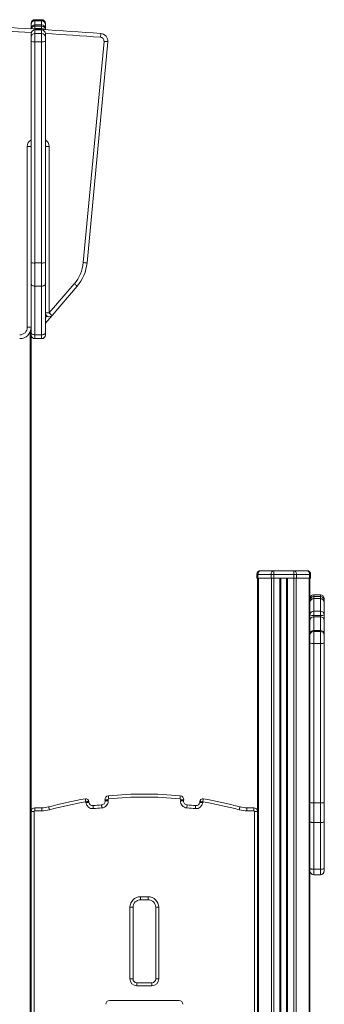
# Model space of a CAD drawing. Units: millimetres. Extents: x -9613 to 22639, y -7020 to 2916.
# Drawn here: x 19205 to 19609, y 1401 to 2706 of the extents above; entities that cross this region are included whole.
import ezdxf

# ---------------------------------------------------------------- set-up
doc = ezdxf.new("R2010")
doc.units = ezdxf.units.MM

msp = doc.modelspace()

# ---------------------------------------------------------------- linework, layer by layer
at = {"color": 7, "linetype": 'Continuous', "lineweight": 15}
for p, q in [((19234.3, 2706), (19225.3, 2706)), ((19234.3, 2705.1), (19225.3, 2705.1)), ((19234.3, 2704.5), (19225.3, 2704.5)), ((19225.3, 2704.5), (19225.3, 2699.1)), ((19234.3, 2704.5), (19225.3, 2704.5)), ((19234.3, 2699.1), (19234.3, 2704.5)), ((19220.3, 2700.1), (19220.3, 2701)), ((19220.3, 2699.5), (19220.3, 2700.1)), ((19220.3, 2694.1), (19220.3, 2699.5)), ((19220.3, 2693.9), (19220.3, 2694.1)), ((19234.3, 2699.1), (19225.3, 2699.1)), ((19234.3, 2697.5), (19225.3, 2697.5)), ((19225.3, 2697.5), (19225.3, 2694.2)), ((19234.3, 2697.5), (19225.3, 2697.5)), ((19234.3, 2694.2), (19225.3, 2694.2)), ((19234.3, 2692.4), (19225.3, 2692.4)), ((19225.3, 2692.4), (19225.3, 2687.7)), ((19234.3, 2692.4), (19225.3, 2692.4)), ((19234.3, 2694.2), (19234.3, 2697.5)), ((19234.3, 2687.7), (19234.3, 2692.4)), ((19239.3, 2701), (19239.3, 2700.1)), ((19239.3, 2700.1), (19239.3, 2699.5)), ((19239.3, 2699.5), (19239.3, 2694.1)), ((19239.3, 2694.1), (19239.3, 2692.7)), ((19220.3, 2682.7), (19220.3, 2687.4)), ((19220.3, 2677.3), (19220.3, 2682.7)), ((19220.3, 2384.1), (19220.3, 2677.3)), ((19225.3, 2687.7), (19225.3, 2676.8)), ((19234.3, 2687.7), (19225.3, 2687.7)), ((19234.3, 2676.8), (19225.3, 2676.8)), ((19225.3, 2676.8), (19225.3, 2383.6)), ((19234.3, 2676.8), (19234.3, 2687.7)), ((19234.3, 2383.6), (19234.3, 2676.8)), ((19239.3, 2687.4), (19239.3, 2682.7)), ((19239.3, 2682.7), (19239.3, 2677.3)), ((19239.3, 2677.3), (19239.3, 2384.1)), ((19289.5, 2384.1), (19316.9, 2677.3)), ((19321.8, 2676.8), (19294.5, 2383.6)), ((19215.3, 2298.3), (19215.3, 2538.1)), ((19215.3, 2538.1), (19220.3, 2538.1)), ((19239.3, 2538.1), (19244.3, 2538.1)), ((19244.3, 2538.1), (19244.3, 2317.4)), ((19220.3, 2356.1), (19220.3, 2384.1)), ((19234.3, 2383.6), (19225.3, 2383.6)), ((19225.3, 2383.6), (19225.3, 2352.9)), ((19234.3, 2352.9), (19234.3, 2383.6)), ((19239.3, 2384.1), (19239.3, 2356.1)), ((19220.3, 2305.7), (19220.3, 2356.1)), ((19234.3, 2352.9), (19225.3, 2352.9)), ((19225.3, 2352.9), (19225.3, 2288.5)), ((19234.3, 2288.5), (19234.3, 2352.9)), ((19239.3, 2356.1), (19239.3, 2291.7)), ((19244.3, 2317.4), (19277.6, 2356.1)), ((19281.4, 2352.9), (19248.1, 2314.1)), ((19239.3, 2317.4), (19244.3, 2317.4)), ((19248.1, 2314.1), (19239.3, 2303.9)), ((19215.3, 2298.3), (19220.3, 2298.3)), ((19220.3, 2305.7), (19220.3, 2298.3)), ((19220.3, 2291.7), (19220.3, 2298.3)), ((19220.3, 2288.3), (19220.3, 2291.7)), ((19220.3, 2288.3), (19220.3, 953.9)), ((19234.3, 2288.5), (19225.3, 2288.5)), ((19225.3, 2288.5), (19225.3, 2283.3)), ((19234.3, 2283.3), (19234.3, 2288.5)), ((19239.3, 2291.7), (19239.3, 2288.3)), ((19234.3, 2283.3), (19225.3, 2283.3)), ((19519.3, 1970.8), (19519.3, 1965.8)), ((19520.7, 1970.8), (19519.3, 1970.8)), ((19520.7, 1970.8), (19520.7, 1965.8)), ((19538, 1970.8), (19520.7, 1970.8)), ((19524.3, 1975.8), (19541.6, 1975.8)), ((19541.6, 1970.8), (19538, 1970.8)), ((19538, 1970.8), (19538, 1965.8)), ((19541.6, 1975.8), (19568.3, 1975.8)), ((19541.6, 1975.8), (19541.6, 1970.8)), ((19568.3, 1970.8), (19541.6, 1970.8)), ((19541.6, 1970.8), (19541.6, 1965.8)), ((19568.3, 1970.8), (19568.3, 1975.8)), ((19568.3, 1975.8), (19585.5, 1975.8)), ((19568.3, 1970.8), (19568.3, 1965.8)), ((19571.8, 1970.8), (19568.3, 1970.8)), ((19571.8, 1970.8), (19571.8, 1965.8)), ((19589.1, 1970.8), (19571.8, 1970.8)), ((19589.1, 1970.8), (19589.1, 1965.8)), ((19590.5, 1970.8), (19589.1, 1970.8)), ((19590.5, 1970.8), (19590.5, 1965.8)), ((19519.3, 1965.8), (19520.7, 1965.8)), ((19520.3, 1965.8), (19520.3, 953.9)), ((19520.7, 1965.8), (19538, 1965.8)), ((19521.5, 1965.8), (19521.5, 105.8)), ((19538, 1965.8), (19541.6, 1965.8)), ((19538.7, 1965.8), (19538.7, 105.8)), ((19541.6, 1965.8), (19541.6, 105.8)), ((19541.6, 1965.8), (19568.3, 1965.8)), ((19549.9, 1965.8), (19549.9, 105.8)), ((19550.9, 1965.8), (19550.9, 105.8)), ((19551.2, 1965.8), (19551.2, 105.8)), ((19558.6, 1965.8), (19558.6, 105.8)), ((19558.9, 1965.8), (19558.9, 105.8)), ((19559.9, 1965.8), (19559.9, 105.8)), ((19568.3, 1965.8), (19568.3, 105.8)), ((19568.3, 1965.8), (19571.8, 1965.8)), ((19571.1, 1965.8), (19571.1, 105.8)), ((19571.8, 1965.8), (19589.1, 1965.8)), ((19588.4, 1965.8), (19588.4, 105.8)), ((19589.1, 1965.8), (19590.5, 1965.8)), ((19589.5, 1965.8), (19589.5, 1890.3)), ((19603.5, 1943.8), (19594.5, 1943.8)), ((19603.5, 1941.5), (19594.5, 1941.5)), ((19603.5, 1938.8), (19594.5, 1938.8)), ((19594.5, 1938.8), (19594.5, 1922)), ((19603.5, 1938.8), (19594.5, 1938.8)), ((19603.5, 1922), (19603.5, 1938.8)), ((19608.5, 1938.8), (19608.5, 1936.5)), ((19608.5, 1936.5), (19608.5, 1933.8)), ((19608.5, 1933.8), (19608.5, 1917.1)), ((19594.5, 1922), (19594.5, 1916.6)), ((19603.5, 1922), (19594.5, 1922)), ((19603.5, 1916.6), (19603.5, 1922)), ((19603.5, 1916.6), (19594.5, 1916.6)), ((19603.5, 1914.7), (19594.5, 1914.7)), ((19594.5, 1914.5), (19594.5, 1896.6)), ((19603.5, 1914.5), (19594.5, 1914.5)), ((19603.5, 1896.6), (19603.5, 1914.5)), ((19608.5, 1917.1), (19608.5, 1909.7)), ((19608.5, 1909.7), (19608.5, 1891.8)), ((19594.5, 1896.6), (19594.5, 1895.3)), ((19603.5, 1896.6), (19594.5, 1896.6)), ((19594.5, 1895.3), (19594.5, 1879.4)), ((19603.5, 1895.3), (19594.5, 1895.3)), ((19603.5, 1895.3), (19603.5, 1896.6)), ((19603.5, 1879.4), (19603.5, 1895.3)), ((19589.5, 1879.7), (19589.5, 1890.3)), ((19589.5, 1668.5), (19589.5, 1879.7)), ((19603.5, 1879.4), (19594.5, 1879.4)), ((19594.5, 1879.4), (19594.5, 1668.2)), ((19603.5, 1668.2), (19603.5, 1879.4)), ((19608.5, 1891.8), (19608.5, 1890.3)), ((19608.5, 1890.3), (19608.5, 1879.7)), ((19608.5, 1879.7), (19608.5, 1668.5)), ((19318.3, 1670.7), (19318.2, 1672.1)), ((19322.2, 1672.4), (19322.3, 1671)), ((19418.3, 1671), (19418.4, 1672.4)), ((19422.4, 1672.1), (19422.3, 1670.7)), ((19225.3, 1661.6), (19234.4, 1661.6)), ((19225.3, 1661.6), (19225.3, 1657.6)), ((19234.4, 1657.6), (19225.3, 1657.6)), ((19234.4, 1661.6), (19234.4, 1657.6)), ((19293, 1668.5), (19292.9, 1669.5)), ((19296.9, 1669.9), (19297, 1668.9)), ((19443.6, 1668.9), (19443.7, 1669.9)), ((19447.7, 1669.5), (19447.6, 1668.5)), ((19506.2, 1657.6), (19506.2, 1661.6)), ((19506.2, 1661.6), (19515.3, 1661.6)), ((19515.3, 1657.6), (19506.2, 1657.6)), ((19515.3, 1657.6), (19515.3, 1661.6)), ((19589.5, 1643.3), (19589.5, 1668.5)), ((19603.5, 1668.2), (19594.5, 1668.2)), ((19594.5, 1668.2), (19594.5, 1642)), ((19603.5, 1642), (19603.5, 1668.2)), ((19608.5, 1668.5), (19608.5, 1643.3)), ((19220.3, 1656.6), (19224.3, 1656.6)), ((19224.3, 1656.6), (19224.3, 960.8)), ((19516.3, 1656.6), (19520.3, 1656.6)), ((19516.3, 960.8), (19516.3, 1656.6)), ((19589.5, 1581.5), (19589.5, 1643.3)), ((19603.5, 1642), (19594.5, 1642)), ((19594.5, 1642), (19594.5, 1580.2)), ((19603.5, 1580.2), (19603.5, 1642)), ((19608.5, 1643.3), (19608.5, 1581.5)), ((19589.5, 1577.9), (19589.5, 1581.5)), ((19603.5, 1580.2), (19594.5, 1580.2)), ((19594.5, 1580.2), (19594.5, 1572.9)), ((19603.5, 1572.9), (19603.5, 1580.2)), ((19608.5, 1581.5), (19608.5, 1577.9)), ((19589.5, 1577.9), (19589.5, 105.8)), ((19603.5, 1572.9), (19594.5, 1572.9)), ((19365.3, 1543.7), (19375.3, 1543.7)), ((19365.3, 1543.7), (19365.3, 1539.7)), ((19375.3, 1539.7), (19365.3, 1539.7)), ((19375.3, 1543.7), (19375.3, 1539.7)), ((19351.3, 1434.7), (19351.3, 1529.7)), ((19351.3, 1529.7), (19355.3, 1529.7)), ((19355.3, 1529.7), (19355.3, 1434.7)), ((19385.3, 1434.7), (19385.3, 1529.7)), ((19389.3, 1529.7), (19385.3, 1529.7)), ((19389.3, 1529.7), (19389.3, 1434.7)), ((19355.3, 1434.7), (19351.3, 1434.7)), ((19360.3, 1429.7), (19380.3, 1429.7)), ((19360.3, 1429.7), (19360.3, 1425.7)), ((19380.3, 1425.7), (19360.3, 1425.7)), ((19380.3, 1429.7), (19380.3, 1425.7)), ((19385.3, 1434.7), (19389.3, 1434.7)), ((19416.3, 1406.2), (19324.2, 1406.2))]:
    msp.add_line(p, q, dxfattribs=at)
at = {"color": 8, "linetype": 'Continuous', "lineweight": 15}
for p, q in [((19225.3, 2706), (19225.3, 2705.1)), ((19225.3, 2705.1), (19225.3, 2704.5)), ((19225.3, 2704.5), (19225.3, 2704.5)), ((19234.3, 2705.1), (19234.3, 2706)), ((19234.3, 2704.5), (19234.3, 2705.1)), ((19234.3, 2704.5), (19234.3, 2704.5)), ((19220.3, 2700.1), (19220.3, 2700.1)), ((19225.3, 2699.1), (19225.3, 2697.5)), ((19225.3, 2697.5), (19225.3, 2697.5)), ((19225.3, 2694.2), (19225.3, 2693.6)), ((19225.3, 2692.4), (19225.3, 2692.4)), ((19234.3, 2697.5), (19234.3, 2699.1)), ((19234.3, 2697.5), (19234.3, 2697.5)), ((19234.3, 2693), (19234.3, 2694.2)), ((19234.3, 2692.4), (19234.3, 2692.4)), ((19239.3, 2700.1), (19239.3, 2700.1)), ((19239.3, 2311.5), (19241, 2313.6)), ((19219.1, 2292.4), (19219.1, 105.8)), ((19594.5, 1943.8), (19594.5, 1941.5)), ((19594.5, 1941.5), (19594.5, 1938.8)), ((19594.5, 1938.8), (19594.5, 1938.8)), ((19603.5, 1941.5), (19603.5, 1943.8)), ((19603.5, 1938.8), (19603.5, 1941.5)), ((19603.5, 1938.8), (19603.5, 1938.8)), ((19594.5, 1916.6), (19594.5, 1914.7)), ((19594.5, 1914.7), (19594.5, 1914.5)), ((19603.5, 1914.7), (19603.5, 1916.6)), ((19603.5, 1914.5), (19603.5, 1914.7))]:
    msp.add_line(p, q, dxfattribs=at)
at = {"color": 8, "linetype": 'Continuous', "lineweight": 15, "flags": 128}
for points in [[(19220.3, 2694.1), (19220.4, 2694), (19220.5, 2694)], [(19239.3, 2694.1), (19239.2, 2694), (19239.1, 2694)]]:
    msp.add_lwpolyline(points, dxfattribs=at)
at = {"color": 7, "linetype": 'Continuous', "lineweight": 15, "flags": 128}
for points in [[(19312.6, 2687.7), (19312.6, 2687.6), (19312.6, 2687.3), (19312.6, 2686.9), (19312.5, 2686.3), (19312.5, 2685.5), (19312.4, 2684.6), (19312.3, 2683.7), (19312.2, 2682.7)], [(19321.8, 2676.8), (19321.7, 2676.8), (19321.5, 2676.9), (19321, 2676.9), (19320.4, 2677), (19319.6, 2677), (19318.8, 2677.1), (19317.8, 2677.2), (19316.9, 2677.3)], [(19294.5, 2383.6), (19294.4, 2383.6), (19294.1, 2383.6), (19293.6, 2383.7), (19293, 2383.7), (19292.3, 2383.8), (19291.4, 2383.9), (19290.5, 2384), (19289.5, 2384.1)], [(19225.3, 2352.9), (19224.3, 2352.9), (19223.4, 2353.1), (19222.5, 2353.4), (19221.7, 2353.8), (19221.1, 2354.3), (19220.7, 2354.9), (19220.4, 2355.5), (19220.3, 2356.1)], [(19239.3, 2356.1), (19239.2, 2355.5), (19238.9, 2354.9), (19238.4, 2354.3), (19237.8, 2353.8), (19237.1, 2353.4), (19236.2, 2353.1), (19235.3, 2352.9), (19234.3, 2352.9)], [(19281.4, 2352.9), (19281.3, 2352.9), (19281.1, 2353.1), (19280.8, 2353.4), (19280.3, 2353.8), (19279.7, 2354.3), (19279.1, 2354.9), (19278.4, 2355.5), (19277.6, 2356.1)], [(19248.1, 2314.1), (19248, 2314.2), (19247.8, 2314.3), (19247.4, 2314.6), (19247, 2315.1), (19246.4, 2315.5), (19245.7, 2316.1), (19245, 2316.7), (19244.3, 2317.4)], [(19225.3, 2288.5), (19224.3, 2288.5), (19223.4, 2288.7), (19222.5, 2289), (19221.7, 2289.4), (19221.1, 2289.9), (19220.7, 2290.5), (19220.4, 2291.1), (19220.3, 2291.7)], [(19221.6, 2284.9), (19220.9, 2284.6), (19220.3, 2284.3)], [(19239.3, 2291.7), (19239.2, 2291.1), (19238.9, 2290.5), (19238.4, 2289.9), (19237.8, 2289.4), (19237.1, 2289), (19236.2, 2288.7), (19235.3, 2288.5), (19234.3, 2288.5)], [(19524.3, 1975.8), (19523.6, 1975.7), (19522.9, 1975.4), (19522.3, 1974.9), (19521.8, 1974.3), (19521.3, 1973.6), (19521, 1972.7), (19520.8, 1971.8), (19520.7, 1970.8)], [(19541.6, 1975.8), (19540.9, 1975.7), (19540.2, 1975.4), (19539.6, 1974.9), (19539.1, 1974.3), (19538.6, 1973.6), (19538.3, 1972.7), (19538.1, 1971.8), (19538, 1970.8)], [(19571.8, 1970.8), (19571.7, 1971.8), (19571.5, 1972.7), (19571.2, 1973.6), (19570.8, 1974.3), (19570.2, 1974.9), (19569.6, 1975.4), (19568.9, 1975.7), (19568.3, 1975.8)], [(19589.1, 1970.8), (19589, 1971.8), (19588.8, 1972.7), (19588.5, 1973.6), (19588, 1974.3), (19587.5, 1974.9), (19586.9, 1975.4), (19586.2, 1975.7), (19585.5, 1975.8)], [(19292.2, 1673.4), (19292.2, 1673.3), (19292.3, 1673.1), (19292.3, 1672.8), (19292.4, 1672.3), (19292.5, 1671.7), (19292.6, 1671), (19292.7, 1670.2), (19292.9, 1669.5)], [(19322.2, 1672.4), (19321.4, 1672.3), (19320.6, 1672.3), (19319.9, 1672.2), (19319.3, 1672.2), (19318.8, 1672.2), (19318.5, 1672.1), (19318.3, 1672.1), (19318.2, 1672.1)], [(19318.3, 1670.7), (19318.4, 1670.7), (19318.6, 1670.7), (19319, 1670.7), (19319.4, 1670.8), (19320.1, 1670.8), (19320.7, 1670.9), (19321.5, 1670.9), (19322.3, 1671)], [(19323.1, 1673.5), (19323, 1674.2), (19322.9, 1675), (19322.8, 1675.7), (19322.8, 1676.3), (19322.7, 1676.8), (19322.7, 1677.1), (19322.7, 1677.4), (19322.7, 1677.4)], [(19417.5, 1673.5), (19417.6, 1674.2), (19417.7, 1675), (19417.7, 1675.7), (19417.8, 1676.3), (19417.8, 1676.8), (19417.9, 1677.1), (19417.9, 1677.4), (19417.9, 1677.4)], [(19418.3, 1671), (19419.1, 1670.9), (19419.8, 1670.9), (19420.5, 1670.8), (19421.1, 1670.8), (19421.6, 1670.7), (19422, 1670.7), (19422.2, 1670.7), (19422.3, 1670.7)], [(19418.4, 1672.4), (19419.2, 1672.3), (19419.9, 1672.3), (19420.6, 1672.2), (19421.2, 1672.2), (19421.7, 1672.2), (19422.1, 1672.1), (19422.3, 1672.1), (19422.4, 1672.1)], [(19447.7, 1669.5), (19447.8, 1670.2), (19447.9, 1671), (19448.1, 1671.7), (19448.2, 1672.3), (19448.2, 1672.8), (19448.3, 1673.1), (19448.3, 1673.3), (19448.3, 1673.4)], [(19243.6, 1662.8), (19243.7, 1662.7), (19243.7, 1662.5), (19243.8, 1662.2), (19243.9, 1661.7), (19244.1, 1661.1), (19244.3, 1660.4), (19244.5, 1659.7), (19244.7, 1658.9)], [(19296.9, 1669.9), (19296.8, 1669.9), (19296.6, 1669.9), (19296.2, 1669.8), (19295.7, 1669.8), (19295.1, 1669.7), (19294.4, 1669.6), (19293.7, 1669.6), (19292.9, 1669.5)], [(19297, 1668.9), (19296.9, 1668.9), (19296.7, 1668.9), (19296.3, 1668.8), (19295.8, 1668.8), (19295.2, 1668.7), (19294.5, 1668.7), (19293.8, 1668.6), (19293, 1668.5)], [(19302.4, 1664.4), (19302.4, 1664.4), (19302.4, 1664.1), (19302.4, 1663.8), (19302.5, 1663.3), (19302.5, 1662.7), (19302.6, 1662), (19302.6, 1661.2), (19302.7, 1660.5)], [(19313.7, 1665.3), (19313.7, 1665.3), (19313.7, 1665), (19313.7, 1664.7), (19313.7, 1664.2), (19313.8, 1663.6), (19313.8, 1662.9), (19313.9, 1662.1), (19313.9, 1661.3)], [(19426.6, 1661.3), (19426.7, 1662.1), (19426.7, 1662.9), (19426.8, 1663.6), (19426.8, 1664.2), (19426.9, 1664.7), (19426.9, 1665), (19426.9, 1665.3), (19426.9, 1665.3)], [(19437.9, 1660.5), (19437.9, 1661.2), (19438, 1662), (19438.1, 1662.7), (19438.1, 1663.3), (19438.2, 1663.8), (19438.2, 1664.1), (19438.2, 1664.4), (19438.2, 1664.4)], [(19447.6, 1668.5), (19446.8, 1668.6), (19446.1, 1668.7), (19445.4, 1668.7), (19444.8, 1668.8), (19444.3, 1668.8), (19443.9, 1668.9), (19443.7, 1668.9), (19443.6, 1668.9)], [(19447.7, 1669.5), (19446.9, 1669.6), (19446.2, 1669.6), (19445.5, 1669.7), (19444.9, 1669.8), (19444.4, 1669.8), (19444, 1669.9), (19443.8, 1669.9), (19443.7, 1669.9)], [(19495.9, 1658.9), (19496.1, 1659.7), (19496.3, 1660.4), (19496.5, 1661.1), (19496.6, 1661.7), (19496.8, 1662.2), (19496.9, 1662.5), (19496.9, 1662.7), (19496.9, 1662.8)], [(19589.5, 1643.3), (19589.6, 1643.1), (19589.9, 1642.8), (19590.4, 1642.6), (19591, 1642.4), (19591.8, 1642.2), (19592.6, 1642.1), (19593.6, 1642), (19594.5, 1642)], [(19603.5, 1642), (19604.5, 1642), (19605.5, 1642.1), (19606.3, 1642.2), (19607.1, 1642.4), (19607.7, 1642.6), (19608.2, 1642.8), (19608.4, 1643.1), (19608.5, 1643.3)], [(19589.5, 1581.5), (19589.6, 1581.3), (19589.9, 1581), (19590.4, 1580.8), (19591, 1580.6), (19591.8, 1580.4), (19592.6, 1580.3), (19593.6, 1580.2), (19594.5, 1580.2)], [(19603.5, 1580.2), (19604.5, 1580.2), (19605.5, 1580.3), (19606.3, 1580.4), (19607.1, 1580.6), (19607.7, 1580.8), (19608.2, 1581), (19608.4, 1581.3), (19608.5, 1581.5)]]:
    msp.add_lwpolyline(points, dxfattribs=at)
at = {"color": 7, "linetype": 'Continuous', "lineweight": 15}
for centre, radius, start, end in [((19225.3, 2701), 5, 90, 180), ((19225.3, 2700.1), 5, 89.9945, 179.9987), ((19225.3, 2699.5), 5, 89.996, 179.9916), ((19234.3, 2701), 5, 0, 90), ((19234.3, 2700.1), 5, 0.0014, 90.0055), ((19234.3, 2699.5), 5, 0.0084, 90.004), ((18815.3, -4071.9), 6777.9, 85.79215, 87.13732), ((19225.3, 2694.1), 5, 89.9714, 179.9697), ((19225.3, 2687.4), 5, 90, 180), ((19225.3, 2687.4), 5, 89.9462, 179.9403), ((19225.3, 2692.5), 5, 90, 164.5687), ((19234.3, 2694.1), 5, 0.0303, 90.0285), ((19234.3, 2692.5), 5, 2.032, 90), ((19234.3, 2687.4), 5, 0, 90), ((19234.3, 2687.4), 5, 0.0597, 90.0538), ((19225.3, 2682.7), 4.99, 89.9238, 179.9216), ((19224, 2690.6), 13.9, 254.2462, 275.1346), ((19234.3, 2682.7), 4.99, 0.0785, 90.0762), ((19235.5, 2690.6), 13.9, 264.8654, 285.7537), ((19311.9, 2677.8), 5, 354.6678, 85.7922), ((19311.9, 2677.8), 10, 354.6678, 85.7922), ((19224, 2397.4), 13.9, 254.2462, 275.1346), ((19235.5, 2397.4), 13.9, 264.8654, 285.7537), ((19239.7, 2388.7), 50, 319.3045, 354.6678), ((19239.7, 2388.7), 55, 319.3045, 354.6678), ((19244.3, 2317.4), 5, 180, 319.3045), ((19205.3, 2298.3), 10, 270, 0), ((19205.3, 2298.3), 15, 270, 0), ((19225.3, 2288.3), 5, 180, 270), ((19234.3, 2288.3), 5, 270, 0), ((19524.3, 1970.8), 5, 90, 180), ((19585.5, 1970.8), 5, 0, 90), ((19594.5, 1938.8), 5, 90, 180), ((19594.5, 1936.5), 4.99, 89.9316, 179.9302), ((19594.5, 1933.8), 5, 90, 180), ((19594.5, 1933.8), 4.99, 89.8454, 179.8464), ((19603.5, 1938.8), 5, 0, 90), ((19603.6, 1936.5), 4.99, 0.0699, 90.0682), ((19603.5, 1933.8), 5, 0, 90), ((19603.6, 1933.8), 4.99, 0.1537, 90.1545), ((19594.5, 1917.1), 4.94, 89.3383, 179.3226), ((19603.6, 1917.1), 4.94, 0.6775, 90.6616), ((19593.3, 1929.1), 12.6, 252.5866, 275.6441), ((19594.5, 1909.7), 5, 90, 180), ((19594.5, 1909.6), 4.92, 89.1122, 179.0827), ((19604.8, 1929.1), 12.6, 264.3559, 287.4133), ((19603.5, 1909.7), 5, 0, 90), ((19603.6, 1909.6), 4.92, 0.9175, 90.8876), ((19594.4, 1891.7), 4.88, 88.5674, 178.4924), ((19594.5, 1890.3), 5, 90, 180), ((19603.7, 1891.7), 4.88, 1.5078, 91.4325), ((19603.5, 1890.3), 5, 0, 90), ((19593.3, 1900.6), 21.2, 259.7894, 273.3748), ((19604.8, 1900.6), 21.2, 266.6252, 280.2105), ((19370.3, 1199.7), 480.1, 99.3576, 105.296), ((19292.9, 1669.5), 4, 5.8711, 99.3576), ((19313.3, 1670.3), 5, 274.1106, 4.1606), ((19313.3, 1670.3), 9, 274.1106, 4.1606), ((19323.2, 1672.5), 5, 95.6922, 184.1606), ((19323.2, 1672.5), 1, 95.6922, 184.1606), ((19370.3, 1199.7), 480.1, 84.3078, 95.6922), ((19370.3, 1199.7), 476.1, 84.3078, 95.6922), ((19417.4, 1672.5), 1, 355.8394, 84.3078), ((19417.4, 1672.5), 5, 355.8394, 84.3078), ((19427.3, 1670.3), 9, 175.8394, 265.8894), ((19427.3, 1670.3), 5, 175.8394, 265.8894), ((19447.7, 1669.5), 4, 80.6424, 174.1289), ((19370.3, 1199.7), 480.1, 74.704, 80.6424), ((19225.3, 1656.6), 5, 90, 180), ((19225.3, 1656.6), 1, 90, 180), ((19234.4, 1696.6), 35, 270, 285.296), ((19234.4, 1696.6), 39, 270, 285.296), ((19370.3, 1199.7), 476.1, 99.3576, 105.296), ((19301.9, 1669.4), 9, 185.8711, 274.9322), ((19301.9, 1669.4), 5, 185.8711, 274.9322), ((19370.3, 877.3), 790.1, 94.1106, 94.9322), ((19370.3, 877.3), 786.1, 94.1106, 94.9322), ((19370.3, 877.3), 786.1, 85.0678, 85.8894), ((19370.3, 877.3), 790.1, 85.0678, 85.8894), ((19438.6, 1669.4), 9, 265.0678, 354.1289), ((19438.6, 1669.4), 5, 265.0678, 354.1289), ((19370.3, 1199.7), 476.1, 74.704, 80.6424), ((19506.2, 1696.6), 39, 254.704, 270), ((19506.2, 1696.6), 35, 254.704, 270), ((19515.3, 1656.6), 5, 0, 90), ((19515.3, 1656.6), 1, 0, 90), ((19593.3, 1689.4), 21.2, 259.7974, 273.3668), ((19604.8, 1689.4), 21.2, 266.6332, 280.2025), ((19594.5, 1577.9), 5, 180, 270), ((19603.5, 1577.9), 5, 270, 0), ((19365.3, 1529.7), 14, 90, 180), ((19365.3, 1529.7), 10, 90, 180), ((19375.3, 1529.7), 14, 0, 90), ((19375.3, 1529.7), 10, 0, 90), ((19360.3, 1434.7), 9, 180, 270), ((19360.3, 1434.7), 5, 180, 270), ((19380.3, 1434.7), 9, 270, 0), ((19380.3, 1434.7), 5, 270, 0), ((19324.2, 1401.2), 5, 90, 180), ((19416.3, 1401.2), 5, 0, 90)]:
    msp.add_arc(centre, radius, start, end, dxfattribs=at)
at = {"color": 8, "linetype": 'Continuous', "lineweight": 15}
for centre, radius, start, end in [((18815.3, -4071.9), 6772.9, 86.56998, 87.13732), ((19225.3, 2692.5), 5, 89.9721, 164.5107), ((19225.3, 2689.2), 5.01, 89.9978, 114.6209), ((19234.3, 2692.5), 5, 2.0726, 90.0327), ((19234.3, 2689.2), 5, 46.9908, 90.0093), ((18815.3, -4071.9), 6772.9, 85.79215, 86.4109), ((19225.3, 2538.1), 10, 120, 180), ((19234.3, 2538.1), 10, 360, 60), ((19590.2, 1937.7), 1.38, 240.617, 271.7686), ((19607.9, 1937.7), 1.38, 268.2332, 299.3812)]:
    msp.add_arc(centre, radius, start, end, dxfattribs=at)

doc.saveas('drawing.dxf')
